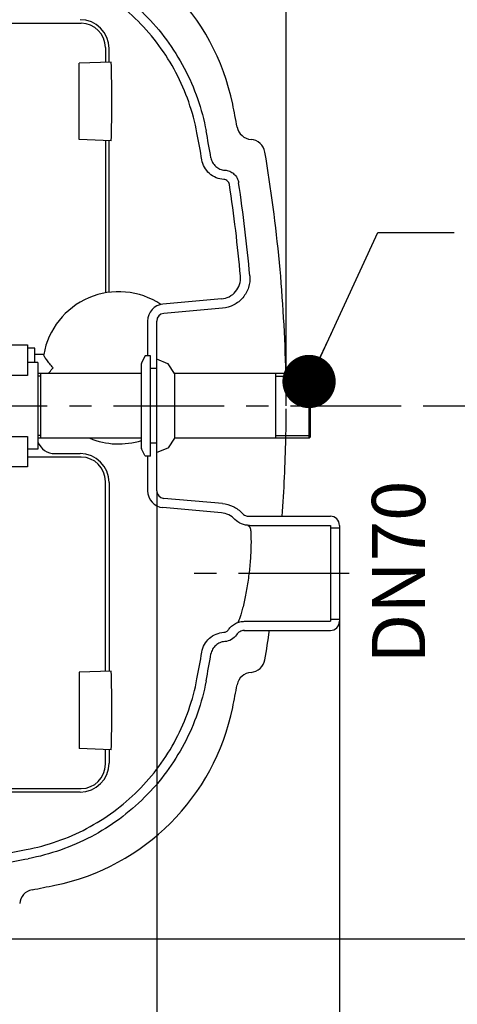
# Model space of a CAD drawing. Units: millimetres. Extents: x 0 to 210, y 0 to 297.
# Drawn here: x 127 to 156, y 64 to 129 of the extents above; entities that cross this region are included whole.
import ezdxf

# ---------------------------------------------------------------- set-up
doc = ezdxf.new("R2010")
doc.units = ezdxf.units.MM
doc.header["$LTSCALE"] = 19.36
doc.linetypes.add('CENTER', pattern=[0.6, 0.375, -0.075, 0.075, -0.075])
doc.linetypes.add('HIDDEN', pattern=[0.2, 0.1, -0.1])
doc.layers.get('0').update_dxf_attribs({"linetype": 'CONTINUOUS'})
for name, color, linetype in [('DEFAULT_1', 7, 'CENTER'), ('DEFAULT_2', 8, 'HIDDEN'), ('ZEICHNUNGSBEMASSUNGEN', 7, 'CONTINUOUS')]:
    doc.layers.add(name, color=color, linetype=linetype)
doc.styles.get("Standard").update_dxf_attribs({"font": 'txt', "width": 0.7})
doc.dimstyles.new('DIMSTYLE_2', dxfattribs={"dimtxt": 3.5, "dimasz": 3.5, "dimexe": 1.5, "dimexo": 0, "dimgap": 0.875, "dimtad": 1, "dimdec": 3, "dimdsep": 46, "dimtxsty": 'Standard', "dimblk": '_FILLED', "dimblk1": '_FILLED', "dimblk2": '_FILLED', "dimcen": 0.09, "dimazin": 2, "dimtp": 0.3, "dimtm": 0.3, "dimtfac": 1, "dimtdec": 3, "dimtofl": 0, "dimtmove": 0, "dimatfit": 3, "dimldrblk": '_FILLED', "dimfxl": 1, "dimtolj": 1, "dimarcsym": 0})
doc.dimstyles.new('DIMSTYLE_3', dxfattribs={"dimtxt": 3.5, "dimasz": 3.5, "dimexe": 1.5, "dimexo": 0, "dimgap": 0.875, "dimtad": 1, "dimdec": 3, "dimdsep": 46, "dimtxsty": 'Standard', "dimblk": '_FILLED', "dimblk1": '_FILLED', "dimblk2": '_FILLED', "dimcen": 0.09, "dimazin": 2, "dimtp": 0.5, "dimtm": 0.5, "dimtfac": 1, "dimtdec": 3, "dimtofl": 0, "dimtmove": 0, "dimatfit": 3, "dimldrblk": '_FILLED', "dimfxl": 1, "dimtolj": 1, "dimarcsym": 0})
doc.dimstyles.new('DIMSTYLE_4', dxfattribs={"dimtxt": 3.5, "dimasz": 3.5, "dimexe": 1.5, "dimexo": 0, "dimgap": 0.875, "dimtad": 1, "dimdec": 3, "dimdsep": 46, "dimtxsty": 'Standard', "dimblk": '_FILLED', "dimblk1": '_FILLED', "dimblk2": '_FILLED', "dimcen": 0.09, "dimazin": 2, "dimtp": 0.8, "dimtm": 0.8, "dimtfac": 1, "dimtdec": 3, "dimtofl": 0, "dimtmove": 0, "dimatfit": 3, "dimldrblk": '_FILLED', "dimfxl": 1, "dimtolj": 1, "dimarcsym": 0})
doc.dimstyles.get("Standard").update_dxf_attribs({"dimtxt": 3.5, "dimasz": 3.5, "dimexe": 1.5, "dimexo": 0, "dimtad": 1, "dimdsep": 46, "dimtxsty": 'Standard', "dimblk": '_FILLED', "dimblk1": '_FILLED', "dimblk2": '_FILLED', "dimcen": 0.09, "dimazin": 2, "dimtol": 1, "dimtp": 0.05, "dimtm": 0.05, "dimtfac": 1, "dimtofl": 0, "dimtmove": 0, "dimatfit": 3, "dimldrblk": '_FILLED', "dimfxl": 1, "dimtolj": 1, "dimarcsym": 0})

# ---------------------------------------------------------------- blocks, each defined once
blk = doc.blocks.new('_FILLED')
at = {"color": 0, "linetype": 'ByBlock'}
blk.add_solid([(0, 0), (-1, 0.125), (-1, -0.125)], dxfattribs=at)
blk = doc.blocks.new('*D5')
at = {"layer": 'ZEICHNUNGSBEMASSUNGEN', "color": 2, "linetype": 'Continuous', "transparency": 16777216}
for p, q in [((162.87, 103.646), (162.87, 109.646)), ((162.87, 109.646), (162.87, 98.146)), ((155.038, 103.646), (164.37, 103.646)), ((162.87, 86.646), (162.87, 98.146)), ((156.7, 92.646), (164.37, 92.646)), ((162.87, 92.646), (162.87, 86.646))]:
    blk.add_line(p, q, dxfattribs=at)
at = {"layer": 'ZEICHNUNGSBEMASSUNGEN', "color": 2, "linetype": 'Continuous', "transparency": 16777216, "xscale": 3.5, "yscale": 3.5, "zscale": 3.5}
for p, rotation in [((162.87, 103.646), 270), ((162.87, 92.646), 90)]:
    blk.add_blockref('_FILLED', p, dxfattribs=dict(at, rotation=rotation))
at = {"layer": 'ZEICHNUNGSBEMASSUNGEN', "color": 2, "linetype": 'Continuous', "transparency": 16777216, "insert": (158.495, 98.146), "char_height": 3.5, "width": 10.125, "attachment_point": 2, "rotation": 90, "line_spacing_factor": 0.9}
blk.add_mtext('110', dxfattribs=at)
blk = doc.blocks.new('*D6')
at = {"layer": 'ZEICHNUNGSBEMASSUNGEN', "color": 2, "linetype": 'Continuous', "transparency": 16777216}
for p, q in [((136.285, 98.075), (136.285, 51.541)), ((109.785, 57.454), (109.785, 51.541)), ((109.785, 53.041), (123.035, 53.041)), ((136.285, 53.041), (123.035, 53.041))]:
    blk.add_line(p, q, dxfattribs=at)
at = {"layer": 'ZEICHNUNGSBEMASSUNGEN', "color": 2, "linetype": 'Continuous', "transparency": 16777216, "xscale": 3.5, "yscale": 3.5, "zscale": 3.5, "rotation": 180}
blk.add_blockref('_FILLED', (109.785, 53.041), dxfattribs=at)
at = {"layer": 'ZEICHNUNGSBEMASSUNGEN', "color": 2, "linetype": 'Continuous', "transparency": 16777216, "xscale": 3.5, "yscale": 3.5, "zscale": 3.5}
blk.add_blockref('_FILLED', (136.285, 53.041), dxfattribs=at)
at = {"layer": 'ZEICHNUNGSBEMASSUNGEN', "color": 2, "linetype": 'Continuous', "transparency": 16777216, "insert": (123.035, 57.416), "char_height": 3.5, "width": 12, "attachment_point": 2, "line_spacing_factor": 0.9}
blk.add_mtext('265', dxfattribs=at)
blk = doc.blocks.new('*D11')
at = {"layer": 'ZEICHNUNGSBEMASSUNGEN', "color": 2, "linetype": 'Continuous', "transparency": 16777216}
for p, q in [((148.285, 89.496), (148.285, 43.87)), ((109.785, 56.568), (109.785, 43.87)), ((109.785, 45.37), (129.035, 45.37)), ((148.285, 45.37), (129.035, 45.37))]:
    blk.add_line(p, q, dxfattribs=at)
at = {"layer": 'ZEICHNUNGSBEMASSUNGEN', "color": 2, "linetype": 'Continuous', "transparency": 16777216, "xscale": 3.5, "yscale": 3.5, "zscale": 3.5, "rotation": 180}
blk.add_blockref('_FILLED', (109.785, 45.37), dxfattribs=at)
at = {"layer": 'ZEICHNUNGSBEMASSUNGEN', "color": 2, "linetype": 'Continuous', "transparency": 16777216, "xscale": 3.5, "yscale": 3.5, "zscale": 3.5}
blk.add_blockref('_FILLED', (148.285, 45.37), dxfattribs=at)
at = {"layer": 'ZEICHNUNGSBEMASSUNGEN', "color": 2, "linetype": 'Continuous', "transparency": 16777216, "insert": (129.035, 49.745), "char_height": 3.5, "width": 11.625, "attachment_point": 2, "line_spacing_factor": 0.9}
blk.add_mtext('385', dxfattribs=at)
blk = doc.blocks.new('*D12')
at = {"layer": 'ZEICHNUNGSBEMASSUNGEN', "color": 2, "linetype": 'Continuous', "transparency": 16777216}
for p, q in [((74.785, 103.646), (74.785, 159.907)), ((144.785, 103.646), (144.785, 159.907)), ((74.785, 158.407), (109.785, 158.407)), ((144.785, 158.407), (109.785, 158.407))]:
    blk.add_line(p, q, dxfattribs=at)
at = {"layer": 'ZEICHNUNGSBEMASSUNGEN', "color": 2, "linetype": 'Continuous', "transparency": 16777216, "xscale": 3.5, "yscale": 3.5, "zscale": 3.5, "rotation": 180}
blk.add_blockref('_FILLED', (74.785, 158.407), dxfattribs=at)
at = {"layer": 'ZEICHNUNGSBEMASSUNGEN', "color": 2, "linetype": 'Continuous', "transparency": 16777216, "xscale": 3.5, "yscale": 3.5, "zscale": 3.5}
blk.add_blockref('_FILLED', (144.785, 158.407), dxfattribs=at)
at = {"layer": 'ZEICHNUNGSBEMASSUNGEN', "color": 2, "linetype": 'Continuous', "transparency": 16777216, "insert": (109.785, 162.782), "char_height": 3.5, "width": 12.375, "attachment_point": 2, "line_spacing_factor": 0.9}
blk.add_mtext('700', dxfattribs=at)
blk = doc.blocks.new('*D13')
at = {"layer": 'ZEICHNUNGSBEMASSUNGEN', "color": 2, "linetype": 'Continuous', "transparency": 16777216}
for p, q in [((109.785, 138.646), (176.998, 138.646)), ((175.498, 138.646), (175.498, 103.646)), ((175.498, 68.646), (175.498, 103.646)), ((109.785, 68.646), (176.998, 68.646))]:
    blk.add_line(p, q, dxfattribs=at)
at = {"layer": 'ZEICHNUNGSBEMASSUNGEN', "color": 2, "linetype": 'Continuous', "transparency": 16777216, "xscale": 3.5, "yscale": 3.5, "zscale": 3.5}
for p, rotation in [((175.498, 138.646), 90), ((175.498, 68.646), 270)]:
    blk.add_blockref('_FILLED', p, dxfattribs=dict(at, rotation=rotation))
at = {"layer": 'ZEICHNUNGSBEMASSUNGEN', "color": 2, "linetype": 'Continuous', "transparency": 16777216, "insert": (171.123, 103.646), "char_height": 3.5, "width": 12.375, "attachment_point": 2, "rotation": 90, "line_spacing_factor": 0.9}
blk.add_mtext('700', dxfattribs=at)

msp = doc.modelspace()

# ---------------------------------------------------------------- linework, layer by layer
at = {"color": 7, "linetype": 'Continuous'}
for p, q in [((124.8516, 128.7789), (131.3185, 128.7789)), ((132.9183, 127.1792), (132.9183, 126.2158)), ((133.1517, 126.2239), (133.1517, 127.1127)), ((133.2896, 126.2287), (131.185, 126.1552)), ((131.185, 121.1361), (131.185, 126.1552)), ((133.2896, 121.0626), (131.185, 121.1361)), ((132.9183, 121.0756), (132.9183, 111.0685)), ((133.1517, 111.104), (133.1517, 121.0674)), ((140.5266, 110.6704), (136.6891, 110.3295)), ((140.6017, 110.0655), (136.7414, 109.7225)), ((135.685, 109.2167), (135.685, 106.9407)), ((136.285, 98.0746), (136.285, 109.2167)), ((121.085, 107.6457), (127.7947, 107.6457)), ((127.7947, 107.6457), (127.7947, 105.6457)), ((128.285, 107.4457), (127.7947, 107.4457)), ((128.285, 106.4957), (128.285, 107.4457)), ((128.285, 107.0457), (128.8667, 107.0457)), ((135.5113, 106.9125), (135.2923, 106.4608)), ((135.885, 106.9407), (135.5563, 106.9407)), ((135.885, 100.3507), (135.885, 106.9407)), ((137.0202, 106.4166), (136.285, 106.7107)), ((128.485, 106.4957), (127.7947, 106.4957)), ((128.485, 106.4957), (128.485, 100.7957)), ((135.2873, 100.8524), (135.2873, 106.439)), ((136.285, 106.0957), (135.885, 106.0957)), ((137.4483, 105.7707), (137.0436, 106.3973)), ((127.7947, 105.6457), (121.085, 105.6457)), ((135.2873, 105.7707), (128.485, 105.7707)), ((128.685, 105.5933), (128.485, 105.5933)), ((128.685, 101.5207), (128.685, 105.7707)), ((146.285, 105.7707), (137.4483, 105.7707)), ((137.4483, 105.7707), (137.4483, 101.5207)), ((144.085, 105.7707), (144.085, 101.5207)), ((144.085, 105.5933), (146.385, 105.5933)), ((146.385, 105.6707), (146.285, 105.7707)), ((146.285, 101.5207), (146.285, 105.7707)), ((146.385, 101.6208), (146.385, 105.6706)), ((121.085, 101.6457), (127.7947, 101.6457)), ((127.7947, 101.6457), (127.7947, 99.6457)), ((128.685, 101.698), (128.485, 101.698)), ((144.085, 101.698), (146.385, 101.698)), ((146.385, 101.6207), (146.285, 101.5207)), ((135.2873, 101.5207), (128.485, 101.5207)), ((136.285, 101.1957), (135.885, 101.1957)), ((137.4483, 101.5207), (137.0436, 100.8941)), ((146.285, 101.5207), (137.4483, 101.5207)), ((128.485, 100.7957), (127.7947, 100.7957)), ((131.3185, 100.2789), (127.7947, 100.2789)), ((129.6016, 100.5124), (131.252, 100.5124)), ((135.5113, 100.3789), (135.2923, 100.8305)), ((135.885, 100.3507), (135.5563, 100.3507)), ((135.685, 100.3507), (135.685, 98.0746)), ((137.0202, 100.8748), (136.285, 100.5807)), ((127.7947, 99.6457), (121.085, 99.6457)), ((132.9183, 86.2158), (132.9183, 98.6792)), ((133.1517, 98.6127), (133.1517, 86.2239)), ((140.6017, 97.2259), (136.7414, 97.5688)), ((140.5266, 96.621), (136.6891, 96.9619)), ((142.3647, 96.3957), (147.685, 96.3957)), ((142.2644, 95.7994), (142.2656, 95.7987)), ((142.2656, 95.7987), (142.2733, 95.794)), ((142.2733, 95.794), (142.2817, 95.7885)), ((142.2817, 95.7885), (142.2908, 95.7822)), ((142.2908, 95.7822), (142.3003, 95.775)), ((142.3003, 95.775), (142.3102, 95.767)), ((142.3102, 95.767), (142.3204, 95.7581)), ((142.3204, 95.7581), (142.3308, 95.7485)), ((142.3308, 95.7485), (142.3413, 95.738)), ((142.3413, 95.738), (142.3517, 95.7266)), ((142.3517, 95.7266), (142.3622, 95.7143)), ((142.3647, 95.7957), (147.685, 95.7957)), ((147.685, 95.7957), (147.685, 89.4957)), ((148.285, 95.7957), (148.285, 89.4957)), ((142.3622, 95.7143), (142.3725, 95.7011)), ((142.3725, 95.7011), (142.3825, 95.687)), ((142.3825, 95.687), (142.3923, 95.6718)), ((142.3923, 95.6718), (142.4018, 95.6554)), ((142.4018, 95.6554), (142.4109, 95.6378)), ((142.4109, 95.6378), (142.4194, 95.6186)), ((142.4194, 95.6186), (142.4274, 95.5976)), ((142.4274, 95.5976), (142.4346, 95.5744)), ((142.4346, 95.5744), (142.4409, 95.5486)), ((142.4409, 95.5486), (142.446, 95.5193)), ((142.446, 95.5193), (142.4491, 95.4905)), ((142.4491, 95.4905), (142.4538, 95.422)), ((142.4538, 95.422), (142.4588, 95.3381)), ((142.4588, 95.3381), (142.4631, 95.2506)), ((142.4631, 95.2506), (142.4668, 95.1599)), ((142.4668, 95.1599), (142.4697, 95.0658)), ((147.685, 95.6457), (148.285, 95.6457)), ((142.4706, 94.4399), (142.4678, 94.3267)), ((142.4697, 95.0658), (142.4719, 94.9686)), ((142.4726, 94.5509), (142.4706, 94.4399)), ((142.4719, 94.9686), (142.4733, 94.8684)), ((142.4737, 94.6594), (142.4726, 94.5509)), ((142.4733, 94.8684), (142.4739, 94.7652)), ((142.4739, 94.7652), (142.4737, 94.6594)), ((142.4476, 93.8539), (142.4403, 93.7316)), ((142.454, 93.9747), (142.4476, 93.8539)), ((142.4595, 94.0939), (142.454, 93.9747)), ((142.4641, 94.2113), (142.4595, 94.0939)), ((142.4678, 94.3267), (142.4641, 94.2113)), ((142.4022, 93.2306), (142.3905, 93.1031)), ((142.4131, 93.3573), (142.4022, 93.2306)), ((142.4231, 93.4831), (142.4131, 93.3573)), ((142.4321, 93.608), (142.4231, 93.4831)), ((142.4403, 93.7316), (142.4321, 93.608)), ((142.335, 92.5895), (142.3191, 92.461)), ((142.3501, 92.7182), (142.335, 92.5895)), ((142.3644, 92.8468), (142.3501, 92.7182)), ((142.3779, 92.9752), (142.3644, 92.8468)), ((142.3905, 93.1031), (142.3779, 92.9752)), ((142.2477, 91.951), (142.228, 91.8255)), ((142.2666, 92.0775), (142.2477, 91.951)), ((142.2849, 92.2048), (142.2666, 92.0775)), ((142.3023, 92.3327), (142.2849, 92.2048)), ((142.3191, 92.461), (142.3023, 92.3327)), ((142.1206, 91.2189), (142.0975, 91.103)), ((142.1432, 91.3368), (142.1206, 91.2189)), ((142.1652, 91.4566), (142.1432, 91.3368)), ((142.1868, 91.5781), (142.1652, 91.4566)), ((142.2077, 91.7011), (142.1868, 91.5781)), ((142.228, 91.8255), (142.2077, 91.7011)), ((141.9762, 90.5579), (141.9511, 90.4569)), ((142.0011, 90.6619), (141.9762, 90.5579)), ((142.0258, 90.7686), (142.0011, 90.6619)), ((142.0501, 90.8777), (142.0258, 90.7686)), ((142.074, 90.9892), (142.0501, 90.8777)), ((142.0975, 91.103), (142.074, 90.9892)), ((141.8028, 89.9309), (141.7795, 89.8587)), ((141.8266, 90.0076), (141.8028, 89.9309)), ((141.8508, 90.0889), (141.8266, 90.0076)), ((141.8756, 90.1747), (141.8508, 90.0889)), ((141.9006, 90.2649), (141.8756, 90.1747)), ((141.9258, 90.359), (141.9006, 90.2649)), ((141.9511, 90.4569), (141.9258, 90.359)), ((141.619, 89.4314), (141.6145, 89.4214)), ((141.6362, 89.471), (141.619, 89.4314)), ((141.6543, 89.5144), (141.6362, 89.471)), ((141.6733, 89.5616), (141.6543, 89.5144)), ((141.693, 89.6128), (141.6733, 89.5616)), ((141.7136, 89.668), (141.693, 89.6128)), ((141.7349, 89.7273), (141.7136, 89.668)), ((141.7569, 89.7908), (141.7349, 89.7273)), ((141.7795, 89.8587), (141.7569, 89.7908)), ((142.0523, 89.4957), (147.685, 89.4957)), ((147.685, 89.6457), (148.285, 89.6457)), ((142.0021, 88.8877), (142.0037, 88.8885)), ((142.0021, 88.8878), (142.0021, 88.8877)), ((142.0037, 88.8885), (142.0077, 88.8899)), ((142.0077, 88.8899), (142.0144, 88.8917)), ((142.0144, 88.8917), (142.0242, 88.8936)), ((142.0242, 88.8936), (142.0379, 88.8952)), ((142.0379, 88.8952), (142.0523, 88.8957)), ((142.0523, 88.8957), (142.0523, 88.8957)), ((142.0523, 88.8957), (147.685, 88.8957)), ((133.2896, 86.2287), (131.185, 86.1552)), ((131.185, 86.1552), (131.185, 81.1361)), ((133.2896, 81.0626), (131.185, 81.1361)), ((132.9183, 80.1122), (132.9183, 81.0756)), ((133.1517, 81.0674), (133.1517, 80.1786)), ((131.252, 78.2789), (120.5211, 78.2789)), ((124.8516, 78.5124), (131.3185, 78.5124))]:
    msp.add_line(p, q, dxfattribs=at)
for centre, radius, start, end in [((126.5788, 120.4394), 15, 11.602631, 78.397369), ((44.785, 103.6457), 98.5, 10.715338, 11.602631), ((44.785, 103.6457), 96.4482, 9.725828, 10.795215), ((142.55, 122.1457), 1, 190.715338, 265.679563), ((44.785, 103.6457), 95.8353, 9.71329, 10.784915), ((142.3994, 120.1514), 1, 9.597404, 85.679563), ((44.785, 103.6457), 100, 1.217627, 9.597404), ((44.785, 103.6457), 97.3671, 5.01522, 8.586572), ((44.785, 103.6457), 97.9796, 5.002836, 8.599023), ((133.785, 106.1457), 5, 56.384079, 169.892285), ((135.5563, 106.8907), 0.05, 90, 154.133643), ((135.3373, 106.439), 0.05, 154.133643, 180), ((137.0016, 106.3702), 0.05, 32.851945, 68.198591), ((133.785, 106.1457), 5, 247.669373, 287.490667), ((137.0016, 100.9212), 0.05, 291.801409, 327.148055), ((44.785, 103.6457), 100, 355.842341, 358.782373), ((135.3373, 100.8524), 0.05, 180, 205.866357), ((135.5563, 100.4007), 0.05, 205.866357, 270), ((147.685, 95.7957), 0.6, 0, 90), ((147.685, 89.4957), 0.6, 270, 360), ((142.0523, 88.2346), 0.6611, 90.000359, 92.833188), ((44.785, 103.6457), 100, 350.402596, 351.517727), ((44.785, 103.6457), 95.8353, 349.215085, 350.28671), ((44.785, 103.6457), 96.4482, 349.204785, 350.274172), ((142.3994, 87.14), 1, 274.320437, 350.402596), ((142.55, 85.1457), 1, 94.320437, 169.284662), ((44.785, 103.6457), 98.5, 348.397369, 349.284662), ((126.5788, 86.8519), 15, 281.602631, 348.397369), ((109.785, 168.6457), 95.8353, 279.71329, 280.784915), ((109.785, 168.6457), 96.4482, 279.725828, 280.795215), ((128.285, 70.8807), 1, 100.715338, 175.679563), ((109.785, 168.6457), 98.5, 280.715338, 281.602631)]:
    msp.add_arc(centre, radius, start, end, dxfattribs=at)
for centre, major_axis, ratio, start_param, end_param in [((131.2515, 127.1121), (1.3439, 1.3439), 0.9996955, -0.7852459, 0.7852459), ((131.318, 127.1787), (1.1317, 1.1317), 0.9996955, -0.7852459, 0.7852459), ((133.2897, 123.6457), (0, 2.5831), 0.0174551, -3.1422022, 0.0006095), ((136.785, 109.2167), (0, -1.117), 0.9848078, -3.0543262, -1.5707963), ((136.785, 109.2167), (0, -0.5077), 0.9848078, -3.0543262, -1.5707963), ((129.6019, 101.7126), (0.8488, 0.8488), 0.9996955, 2.7304168, 3.9268385), ((131.2515, 98.6121), (1.3439, 1.3439), 0.9996955, -0.7852459, 0.7852459), ((131.318, 98.6787), (-1.1317, -1.1317), 0.9996955, 2.3563468, 3.9268385), ((136.785, 98.0746), (0, 1.117), 0.9848078, 1.5707963, 3.0543262), ((136.785, 98.0746), (0, 0.5077), 0.9848078, 1.5707963, 3.0543262), ((133.2897, 83.6457), (0, 2.5831), 0.0174551, -3.1422022, 0.0006095), ((131.2515, 80.1792), (1.3439, -1.3439), 0.9996955, -0.7852459, 0.7852459), ((131.318, 80.1127), (-1.1317, 1.1317), 0.9996955, 2.3563468, 3.9268385)]:
    msp.add_ellipse(centre, major_axis=major_axis, ratio=ratio, start_param=start_param, end_param=end_param, dxfattribs=at)
for points, knots in [([(127.8497, 133.387), (128.5671, 133.2502), (129.9839, 132.8705), (132, 131.9933), (133.8635, 130.8254), (135.5309, 129.3916), (136.9647, 127.7241), (138.1326, 125.8607), (139.0098, 123.8446), (139.3895, 122.4277), (139.5263, 121.7103)], [0, 0, 0, 0, 0.1250023, 0.2500027, 0.3750017, 0.5, 0.6249983, 0.7499973, 0.8749977, 1, 1, 1, 1]), ([(138.9275, 121.5786), (138.7963, 122.2674), (138.432, 123.6277), (137.5902, 125.5634), (136.4691, 127.3525), (135.0927, 128.9534), (133.4918, 130.3298), (131.7027, 131.4509), (129.767, 132.2927), (128.4067, 132.657), (127.718, 132.7882)], [0, 0, 0, 0, 0.1250024, 0.2500028, 0.3750017, 0.5, 0.6249983, 0.7499972, 0.8749976, 1, 1, 1, 1]), ([(140.6969, 118.5156), (140.5227, 118.5258), (140.1749, 118.6042), (139.7233, 118.8878), (139.3921, 119.3058), (139.2759, 119.6428), (139.2465, 119.8148)], [0, 0, 0, 0, 0.2500212, 0.4999942, 0.7499706, 1, 1, 1, 1]), ([(139.847, 119.939), (139.8654, 119.8315), (139.9381, 119.6209), (140.145, 119.3597), (140.4273, 119.1825), (140.6446, 119.1334), (140.7535, 119.127)], [0, 0, 0, 0, 0.2500284, 0.5000057, 0.7499797, 1, 1, 1, 1]), ([(140.7535, 119.127), (140.864, 119.1205), (141.0846, 119.0701), (141.3698, 118.8879), (141.5766, 118.62), (141.6466, 118.4049), (141.6632, 118.2954)], [0, 0, 0, 0, 0.250019, 0.4999914, 0.7499688, 1, 1, 1, 1]), ([(141.0608, 118.1829), (141.0542, 118.2267), (141.0262, 118.3128), (140.9435, 118.42), (140.8294, 118.4928), (140.7411, 118.513), (140.6969, 118.5156)], [0, 0, 0, 0, 0.2500316, 0.5000086, 0.7499806, 1, 1, 1, 1]), ([(140.5266, 110.6704), (140.705, 110.6862), (141.0597, 110.7867), (141.4918, 111.1288), (141.757, 111.6122), (141.795, 111.9791), (141.7794, 112.1575)], [0, 0, 0, 0, 0.2500664, 0.5000334, 0.7499803, 1, 1, 1, 1]), ([(142.3913, 112.19), (142.4136, 111.9351), (142.3593, 111.4109), (141.9804, 110.7205), (141.3632, 110.2316), (140.8566, 110.0881), (140.6017, 110.0655)], [0, 0, 0, 0, 0.2500203, 0.4999682, 0.7499349, 1, 1, 1, 1]), ([(129.485, 106.1457), (129.4088, 106.2321), (129.2979, 106.3621), (129.1586, 106.5365), (129.0643, 106.6607), (128.9828, 106.7756), (128.9177, 106.8767), (128.8767, 106.9551), (128.8593, 107.0049), (128.8626, 107.0232)], [0, 0, 0, 0, 0.3189632, 0.4726313, 0.6180494, 0.7504063, 0.8632296, 0.9485699, 1, 1, 1, 1]), ([(129.1717, 105.7705), (129.1961, 105.8018), (129.2978, 105.9291), (129.4035, 106.0532), (129.485, 106.1457)], [0, 0, 0, 0, 0.243447, 1, 1, 1, 1]), ([(140.6017, 97.2259), (140.8429, 97.2045), (141.3219, 97.0743), (141.7213, 96.778), (141.8853, 96.6)], [0, 0, 0, 0, 0.5000859, 1, 1, 1, 1]), ([(141.4173, 96.1915), (141.3026, 96.3137), (141.025, 96.5168), (140.6935, 96.6061), (140.5266, 96.621)], [0, 0, 0, 0, 0.4999158, 1, 1, 1, 1]), ([(141.8853, 96.6), (141.9454, 96.5348), (142.0966, 96.4303), (142.2759, 96.3957), (142.3647, 96.3957)], [0, 0, 0, 0, 0.4997366, 1, 1, 1, 1]), ([(142.3647, 95.7957), (142.1898, 95.7957), (141.8365, 95.8611), (141.5367, 96.0641), (141.4173, 96.1915)], [0, 0, 0, 0, 0.500336, 1, 1, 1, 1]), ([(140.9994, 88.9486), (141.0562, 89.0341), (141.1932, 89.1909), (141.451, 89.3654), (141.7433, 89.472), (141.9496, 89.4957), (142.0523, 89.4957)], [0, 0, 0, 0, 0.2499265, 0.4999009, 0.7499298, 1, 1, 1, 1]), ([(139.2465, 87.4765), (139.2759, 87.6485), (139.3921, 87.9855), (139.7233, 88.4036), (140.1749, 88.6871), (140.5227, 88.7656), (140.6969, 88.7758)], [0, 0, 0, 0, 0.2500294, 0.5000058, 0.7499788, 1, 1, 1, 1]), ([(140.6969, 88.7758), (140.7565, 88.7793), (140.8758, 88.8138), (140.9664, 88.8989), (140.9994, 88.9486)], [0, 0, 0, 0, 0.5000735, 1, 1, 1, 1]), ([(141.5192, 88.611), (141.4374, 88.483), (141.2092, 88.2626), (140.9052, 88.1733), (140.7535, 88.1644)], [0, 0, 0, 0, 0.4999267, 1, 1, 1, 1]), ([(142.0196, 88.8949), (141.921, 88.89), (141.7233, 88.8351), (141.5723, 88.6941), (141.5192, 88.611)], [0, 0, 0, 0, 0.5003053, 1, 1, 1, 1]), ([(140.7535, 88.1644), (140.6446, 88.1579), (140.4273, 88.1089), (140.145, 87.9316), (139.9381, 87.6704), (139.8654, 87.4598), (139.847, 87.3523)], [0, 0, 0, 0, 0.2500203, 0.4999943, 0.7499716, 1, 1, 1, 1]), ([(127.718, 74.5031), (128.4067, 74.6343), (129.767, 74.9986), (131.7027, 75.8405), (133.4918, 76.9616), (135.0927, 78.338), (136.4691, 79.9389), (137.5902, 81.728), (138.432, 83.6636), (138.7963, 85.024), (138.9275, 85.7127)], [0, 0, 0, 0, 0.1250024, 0.2500028, 0.3750017, 0.5, 0.6249983, 0.7499972, 0.8749976, 1, 1, 1, 1]), ([(139.5263, 85.581), (139.3895, 84.8636), (139.0098, 83.4467), (138.1326, 81.4306), (136.9647, 79.5672), (135.5309, 77.8997), (133.8635, 76.466), (132, 75.298), (129.9839, 74.4209), (128.5671, 74.0411), (127.8497, 73.9044)], [0, 0, 0, 0, 0.1250023, 0.2500027, 0.3750017, 0.5, 0.6249983, 0.7499973, 0.8749977, 1, 1, 1, 1])]:
    msp.add_open_spline(points, degree=3, knots=knots, dxfattribs=at)
at = {"layer": 'DEFAULT_1', "color": 2, "linetype": 'CENTER'}
for p, q in [((63.7565, 103.6457), (155.0378, 103.6457)), ((148.9102, 92.6457), (138.0932, 92.6457))]:
    msp.add_line(p, q, dxfattribs=at)
at = {"layer": 'DEFAULT_2', "color": 8, "linetype": 'HIDDEN'}
msp.add_arc((44.785, 103.6457), 100, 358.782373, 1.217627, dxfattribs=at)

# ---------------------------------------------------------------- texts
at = {"color": 2, "linetype": 'Continuous', "insert": (150.4083, 92.7216), "char_height": 3.5, "width": 18.125, "attachment_point": 2, "rotation": 90, "line_spacing_factor": 0.9}
msp.add_mtext('DN70', dxfattribs=at)

# ---------------------------------------------------------------- dimensions: what is measured, and where the dimension line sits
at = {"layer": 'ZEICHNUNGSBEMASSUNGEN', "color": 2, "linetype": 'Continuous'}
dim = msp.add_linear_dim(base=(144.785, 158.4069), p1=(74.785, 103.6457), p2=(144.785, 103.6457), dimstyle='DIMSTYLE_4', dxfattribs=at)
dim.commit()
dim.dimension.update_dxf_attribs({"geometry": '*D12', "text_midpoint": (109.285, 158.4069), "dimtype": 160})
for base, p1, p2, angle, dimstyle, picture, middle in [((175.4981, 68.6457), (109.785, 138.6457), (109.785, 68.6457), 270, 'DIMSTYLE_4', '*D13', (175.4981, 103.1457)), ((162.8695, 103.6457), (156.7001, 92.6457), (155.0378, 103.6457), 90, 'DIMSTYLE_2', '*D5', (162.8695, 97.6457)), ((109.785, 53.0409), (136.285, 98.0746), (109.785, 57.4536), 180, 'DIMSTYLE_3', '*D6', (122.535, 53.0409)), ((109.785, 45.3698), (148.285, 89.4957), (109.785, 56.5677), 180, 'DIMSTYLE_3', '*D11', (128.535, 45.3698))]:
    dim = msp.add_linear_dim(base=base, p1=p1, p2=p2, angle=angle, dimstyle=dimstyle, dxfattribs=at)
    dim.commit()
    dim.dimension.update_dxf_attribs({"geometry": picture, "text_midpoint": middle, "dimtype": 160})

# ---------------------------------------------------------------- leaders
at = {"color": 2, "linetype": 'Continuous'}
msp.add_leader([(146.285, 105.2486), (150.8079, 115.0261), (155.8079, 115.0261)], dimstyle='Standard', override={"dimtad": 0, "dimldrblk": 'DOT'}, dxfattribs=at)

doc.saveas('drawing.dxf')
